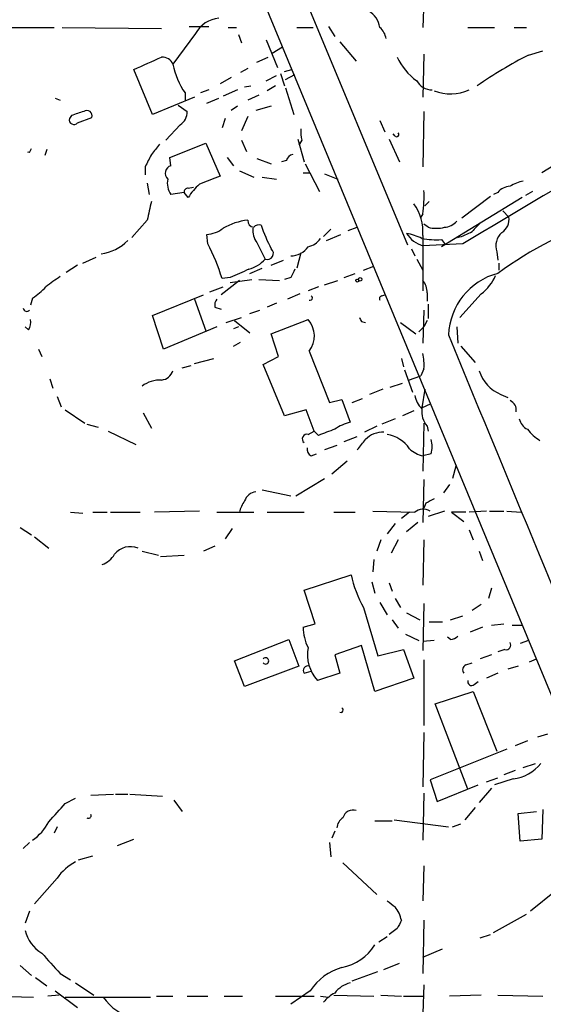
# Model space of a CAD drawing. Extents: x -143441 to 106202, y -237747 to 297723.
# Drawn here: x 108 to 151, y 192027 to 192108 of the extents above; entities that cross this region are included whole.
import ezdxf

# ---------------------------------------------------------------- set-up
doc = ezdxf.new("R2010")
doc.units = 0
doc.header["$MEASUREMENT"] = 0
doc.layers.add('MAIN', color=5, linetype='CONTINUOUS')

msp = doc.modelspace()

# ---------------------------------------------------------------- linework, layer by layer
at = {"layer": 'MAIN'}
for p, q in [((115.7393, 192148.0013), (140.0387, 192089.666)), ((124.8833, 192117.606), (186.436, 191969.1853)), ((141.3933, 192109.9013), (141.3087, 192107.6153)), ((106.7647, 192107.6153), (110.8287, 192107.6153)), ((111.506, 192107.6153), (119.7187, 192107.5306)), ((122.5127, 192107.1073), (120.65, 192104.5673)), ((122.0047, 192107.7), (123.6133, 192107.7)), ((125.222, 192107.6153), (125.8993, 192107.6153)), ((126.0687, 192107.0226), (126.3227, 192106.3453)), ((130.8947, 192107.6153), (132.2493, 192107.6153)), ((133.5193, 192107.7), (134.0273, 192106.8533)), ((145.034, 192107.6153), (147.2353, 192107.6153)), ((148.844, 192107.6153), (149.86, 192107.6153)), ((128.3547, 192106.5993), (129.286, 192104.3133)), ((134.4507, 192106.43), (135.8053, 192104.8213)), ((128.8627, 192105.4986), (129.7093, 192106.0066)), ((141.3933, 192105.414), (141.3087, 192101.858)), ((150.0293, 192105.3293), (151.2147, 192105.668)), ((127.5927, 192104.7366), (128.524, 192105.16)), ((118.9567, 192100.4186), (117.4327, 192104.144)), ((126.8307, 192104.2286), (126.238, 192103.89)), ((129.54, 192103.8053), (129.8787, 192102.7893)), ((129.8787, 192103.9746), (130.4713, 192104.144)), ((129.9633, 192103.2973), (130.7253, 192103.7206)), ((125.476, 192103.4666), (124.5447, 192102.9586)), ((128.3547, 192103.2126), (129.2013, 192103.636)), ((121.666, 192102.1966), (121.666, 192101.604)), ((123.6133, 192102.4506), (122.936, 192102.1966)), ((125.984, 192102.4506), (124.7987, 192101.9426)), ((126.5767, 192102.7046), (127.0847, 192102.7893)), ((127.762, 192102.0273), (126.8307, 192101.604)), ((129.1167, 192102.7893), (128.4393, 192102.366)), ((129.9633, 192102.62), (130.6407, 192100.4186)), ((110.9133, 192101.7733), (111.3367, 192101.604)), ((122.428, 192101.858), (118.9567, 192100.4186)), ((123.444, 192101.35), (124.46, 192101.7733)), ((121.0733, 192101.1806), (121.8353, 192100.6726)), ((125.984, 192101.096), (125.476, 192100.7573)), ((128.778, 192101.096), (127.508, 192100.7573)), ((141.3933, 192100.6726), (141.3087, 192096.1006)), ((112.268, 192100.334), (112.0987, 192100.08)), ((112.776, 192099.7413), (113.9613, 192100.1646)), ((124.968, 192100.08), (124.714, 192099.318)), ((126.8307, 192100.2493), (126.3227, 192099.064)), ((137.7527, 192099.9106), (138.176, 192098.9793)), ((121.2427, 192099.572), (120.0573, 192098.302)), ((139.0227, 192098.6406), (138.8533, 192098.81)), ((120.396, 192096.8626), (123.3593, 192098.048)), ((123.3593, 192098.048), (124.5447, 192095.3386)), ((126.3227, 192098.302), (126.746, 192097.3706)), ((130.9793, 192098.3866), (131.4873, 192096.524)), ((131.318, 192098.302), (131.064, 192097.8786)), ((138.5147, 192098.3866), (139.3613, 192096.524)), ((108.7967, 192097.286), (108.966, 192097.6246)), ((110.236, 192097.54), (110.0667, 192097.032)), ((154.0087, 192097.3706), (151.13, 192095.5926)), ((120.4807, 192096.1853), (120.396, 192096.8626)), ((125.1373, 192096.8626), (125.6453, 192096.1853)), ((127.5927, 192096.778), (128.778, 192096.3546)), ((130.048, 192096.6086), (129.6247, 192096.524)), ((131.572, 192096.3546), (132.7573, 192094.0686)), ((118.364, 192096.1006), (118.364, 192095.4233)), ((126.1533, 192095.762), (127.3387, 192095.254)), ((131.4027, 192095.5926), (131.9953, 192095.5926)), ((118.5333, 192094.746), (118.7027, 192093.8146)), ((128.016, 192095.254), (129.2013, 192095.0846)), ((133.1807, 192095.508), (134.2813, 192095.0846)), ((121.5813, 192093.984), (120.4807, 192093.8146)), ((121.92, 192093.5606), (121.5813, 192093.984)), ((121.92, 192094.3226), (122.3433, 192094.4073)), ((147.4893, 192093.984), (147.1507, 192093.8146)), ((150.368, 192094.0686), (149.7753, 192093.73)), ((141.478, 192092.8833), (141.8167, 192093.222)), ((149.5213, 192093.5606), (142.8327, 192089.4966)), ((146.8967, 192093.6453), (144.526, 192091.8673)), ((147.9127, 192092.46), (148.4207, 192091.952)), ((118.5333, 192091.698), (117.2633, 192090.2586)), ((141.3087, 192092.206), (141.1393, 192091.952)), ((133.6887, 192090.936), (133.096, 192090.3433)), ((135.128, 192090.8513), (135.89, 192091.1053)), ((141.732, 192091.1053), (141.3933, 192091.3593)), ((123.5287, 192089.7506), (123.444, 192090.5126)), ((127.5927, 192089.8353), (128.27, 192088.4806)), ((133.35, 192090.0046), (134.5353, 192090.5126)), ((141.3087, 192090.428), (141.3087, 192085.856)), ((142.8327, 192090.0893), (143.1713, 192089.666)), ((140.3773, 192089.3273), (140.6313, 192088.7346)), ((144.6107, 192089.7506), (141.3087, 192089.5813)), ((147.4047, 192089.0733), (147.4893, 192088.396)), ((113.1993, 192088.142), (114.3, 192088.65)), ((128.778, 192087.9726), (129.794, 192088.396)), ((131.2333, 192088.9886), (130.8947, 192087.7186)), ((140.8007, 192088.4806), (141.3087, 192087.5493)), ((112.776, 192087.9726), (111.8447, 192087.38)), ((127, 192087.2953), (128.016, 192087.7186)), ((136.398, 192087.5493), (137.2447, 192087.888)), ((147.574, 192088.142), (147.574, 192087.5493)), ((126.1533, 192086.7026), (124.6293, 192085.5173)), ((125.3913, 192086.9566), (124.714, 192086.872)), ((125.3913, 192086.5333), (127.1693, 192086.7873)), ((127.762, 192086.7873), (129.4553, 192086.7026)), ((130.3867, 192086.9566), (129.8787, 192086.7873)), ((133.1807, 192086.364), (134.2813, 192086.7026)), ((134.7893, 192086.9566), (135.7207, 192087.2953)), ((123.698, 192085.7713), (124.7987, 192086.1946)), ((132.6727, 192086.1946), (131.826, 192085.856)), ((109.0507, 192085.2633), (108.8813, 192084.6706)), ((118.9567, 192083.824), (123.19, 192085.5173)), ((122.428, 192085.1786), (123.3593, 192082.554)), ((131.1487, 192085.602), (130.1327, 192085.1786)), ((137.922, 192085.4326), (138.176, 192085.5173)), ((141.6473, 192085.6866), (141.6473, 192085.0093)), ((146.1347, 192085.602), (144.3567, 192083.6546)), ((124.1213, 192084.5013), (124.6293, 192084.332)), ((127, 192083.9933), (127.8467, 192084.2473)), ((129.2013, 192084.84), (128.4393, 192084.5013)), ((141.3933, 192084.2473), (141.3087, 192081.538)), ((141.732, 192084.7553), (141.732, 192083.57)), ((119.888, 192081.03), (118.9567, 192083.824)), ((125.0527, 192083.2313), (126.3227, 192083.6546)), ((125.73, 192083.4006), (127, 192082.3846)), ((128.778, 192082.3), (131.826, 192083.4853)), ((141.6473, 192083.4006), (141.3933, 192082.8926)), ((108.712, 192082.6386), (108.458, 192082.8926)), ((124.2907, 192082.8926), (119.888, 192081.03)), ((126.0687, 192082.8926), (125.6453, 192082.7233)), ((136.2287, 192083.316), (136.5673, 192083.2313)), ((139.446, 192083.2313), (140.716, 192082.3)), ((140.97, 192082.4693), (141.3933, 192082.8926)), ((144.1027, 192082.8926), (144.1873, 192081.538)), ((129.3707, 192080.4373), (128.778, 192082.3)), ((109.5587, 192081.03), (109.8127, 192080.4373)), ((125.6453, 192081.284), (126.238, 192081.6226)), ((144.4413, 192081.284), (145.6267, 192079.9293)), ((122.428, 192079.8446), (124.0367, 192080.268)), ((128.1007, 192079.76), (129.3707, 192080.4373)), ((131.9107, 192080.8606), (133.604, 192076.6273)), ((139.5307, 192080.268), (139.7, 192079.5906)), ((121.412, 192079.506), (122.174, 192079.6753)), ((129.8787, 192075.5266), (128.1007, 192079.76)), ((139.7847, 192079.3366), (140.462, 192077.474)), ((141.3933, 192079.4213), (141.1393, 192078.8286)), ((110.49, 192078.5746), (110.744, 192077.8126)), ((140.1233, 192078.49), (141.1393, 192078.8286)), ((138.0067, 192077.728), (136.906, 192077.3046)), ((138.5993, 192077.8973), (139.6153, 192078.236)), ((141.478, 192077.728), (141.224, 192076.204)), ((111.0827, 192077.1353), (111.4213, 192076.2886)), ((133.604, 192076.6273), (134.62, 192076.8813)), ((134.62, 192076.8813), (135.2973, 192075.0186)), ((135.4667, 192076.6273), (136.3133, 192076.966)), ((147.7433, 192077.3046), (148.336, 192077.0506)), ((111.76, 192076.0346), (113.3687, 192074.934)), ((131.6567, 192076.0346), (129.8787, 192075.5266)), ((132.334, 192074.2566), (131.6567, 192076.0346)), ((141.224, 192076.204), (141.986, 192076.5426)), ((118.1947, 192075.7806), (118.872, 192074.5106)), ((139.0227, 192075.2726), (137.922, 192074.8493)), ((140.5467, 192075.95), (139.6153, 192075.5266)), ((113.538, 192074.8493), (114.4693, 192074.5953)), ((137.4987, 192074.68), (136.4827, 192074.172)), ((141.3933, 192074.934), (141.3087, 192070.9546)), ((141.6473, 192074.68), (141.732, 192074.2566)), ((115.316, 192074.2566), (117.602, 192073.156)), ((131.826, 192074.0026), (132.334, 192074.2566)), ((132.6727, 192073.918), (132.334, 192074.2566)), ((134.7893, 192073.41), (135.89, 192073.8333)), ((134.1967, 192073.0713), (133.1807, 192072.7326)), ((132.08, 192072.2246), (132.5033, 192072.394)), ((141.986, 192072.394), (141.3087, 192072.2246)), ((135.0433, 192071.8013), (133.7733, 192070.7006)), ((144.018, 192071.378), (143.764, 192070.362)), ((130.81, 192068.9226), (133.1807, 192070.362)), ((141.3933, 192070.2773), (141.3087, 192066.7213)), ((143.51, 192069.854), (143.002, 192069.1766)), ((128.016, 192069.4306), (130.3867, 192068.9226)), ((141.5627, 192068.33), (141.3933, 192067.9066)), ((112.1833, 192067.568), (113.1993, 192067.4833)), ((114.046, 192067.568), (115.2313, 192067.568)), ((115.4853, 192067.568), (117.9407, 192067.568)), ((122.8513, 192067.6526), (119.126, 192067.568)), ((124.2907, 192067.568), (127.3387, 192067.568)), ((128.4393, 192067.568), (131.4873, 192067.568)), ((133.9427, 192067.568), (135.7207, 192067.568)), ((137.16, 192067.6526), (140.6313, 192067.568)), ((140.208, 192067.568), (139.5307, 192067.06)), ((143.0867, 192067.6526), (141.732, 192067.2293)), ((144.8647, 192067.568), (143.6793, 192067.568)), ((143.6793, 192067.568), (144.6953, 192066.806)), ((146.558, 192067.6526), (145.1187, 192067.568)), ((146.812, 192067.6526), (147.9973, 192067.6526)), ((148.2513, 192067.6526), (149.4367, 192067.568)), ((108.0347, 192066.298), (108.966, 192065.7053)), ((139.0227, 192066.6366), (138.3453, 192065.79)), ((140.8853, 192066.7213), (139.954, 192065.9593)), ((109.22, 192065.536), (110.4053, 192064.6046)), ((125.5607, 192066.2133), (124.968, 192065.3666)), ((145.1187, 192066.1286), (145.4573, 192065.282)), ((124.1213, 192064.774), (123.19, 192064.3506)), ((137.8373, 192065.282), (137.4987, 192064.3506)), ((139.2767, 192065.282), (138.684, 192064.1813)), ((141.3933, 192065.282), (141.3087, 192061.5566)), ((118.11, 192064.3506), (119.4647, 192064.012)), ((119.634, 192063.9273), (121.5813, 192064.012)), ((145.9653, 192064.3506), (146.2193, 192063.5886)), ((137.2447, 192063.6733), (137.16, 192062.6573)), ((131.4873, 192061.1333), (135.382, 192062.4033)), ((137.0753, 192061.8106), (137.3293, 192060.8793)), ((138.5147, 192061.726), (138.7687, 192061.0486)), ((132.4187, 192058.3393), (131.4873, 192061.1333)), ((146.9813, 192061.3026), (146.7273, 192060.456)), ((137.7527, 192060.1173), (138.3453, 192059.1013)), ((139.0227, 192060.456), (139.446, 192059.694)), ((141.3933, 192060.0326), (141.3087, 192056.138)), ((146.1347, 192059.948), (145.3727, 192059.44)), ((136.398, 192059.694), (137.5833, 192055.7146)), ((139.954, 192059.2706), (141.0547, 192058.678)), ((143.5947, 192058.678), (144.6107, 192059.0166)), ((131.4027, 192058.0853), (132.4187, 192058.3393)), ((138.7687, 192058.678), (139.2767, 192058.0006)), ((141.8167, 192058.5086), (142.9173, 192058.5086)), ((146.9813, 192058.2546), (147.9973, 192058.3393)), ((148.6747, 192058.2546), (149.5213, 192058.2546)), ((139.8693, 192057.4926), (140.97, 192056.9846)), ((146.2193, 192058.0853), (145.2033, 192057.662)), ((125.73, 192055.2913), (130.2173, 192057.0693)), ((130.2173, 192057.0693), (131.064, 192054.868)), ((136.2287, 192056.5613), (134.0273, 192055.7993)), ((137.3293, 192052.7513), (136.2287, 192056.5613)), ((142.24, 192056.9846), (141.3087, 192056.9)), ((143.5947, 192057.0693), (143.3407, 192057.2386)), ((150.0293, 192056.9846), (149.352, 192056.7306)), ((134.0273, 192055.7993), (134.4507, 192054.2753)), ((137.5833, 192055.7146), (139.7, 192056.2226)), ((139.7, 192056.2226), (140.5467, 192053.852)), ((146.9813, 192055.7993), (146.05, 192055.4606)), ((148.082, 192056.2226), (147.4893, 192056.0533)), ((126.5767, 192053.1746), (125.73, 192055.2913)), ((131.064, 192054.868), (126.5767, 192053.1746)), ((141.3933, 192055.376), (141.3933, 192049.9573)), ((144.8647, 192054.9526), (145.3727, 192055.122)), ((149.1827, 192054.868), (148.336, 192054.614)), ((150.114, 192055.2066), (150.7067, 192055.4606)), ((131.4873, 192054.2753), (132.08, 192054.4446)), ((134.4507, 192054.2753), (132.588, 192053.6826)), ((147.4893, 192054.2753), (146.558, 192053.852)), ((140.5467, 192053.852), (137.3293, 192052.7513)), ((145.542, 192053.344), (145.8807, 192053.598)), ((142.3247, 192051.7353), (145.4573, 192052.7513)), ((145.4573, 192052.7513), (147.4047, 192047.8406)), ((145.034, 192044.708), (142.3247, 192051.7353)), ((141.3933, 192049.3646), (141.3087, 192044.8773)), ((150.7913, 192049.026), (151.638, 192049.28)), ((149.9447, 192048.6873), (148.9287, 192048.264)), ((148.2513, 192048.01), (141.9013, 192045.47)), ((149.606, 192046.486), (150.622, 192046.8246)), ((148.9287, 192046.232), (147.9973, 192045.8933)), ((141.9013, 192045.47), (142.494, 192043.692)), ((146.558, 192045.3006), (147.4893, 192045.6393)), ((148.7593, 192045.5546), (147.2353, 192045.0466)), ((141.3933, 192044.3693), (141.3087, 192040.4746)), ((142.494, 192043.692), (145.8807, 192045.0466)), ((146.9813, 192044.7926), (145.9653, 192043.6073)), ((111.76, 192043.5226), (112.6067, 192043.946)), ((113.8767, 192044.2), (115.7393, 192044.2846)), ((115.9087, 192044.2846), (116.9247, 192044.2846)), ((117.094, 192044.2846), (119.8033, 192044.1153)), ((120.7347, 192043.7766), (121.412, 192042.8453)), ((145.6267, 192043.184), (144.78, 192042.168)), ((149.1827, 192042.676), (150.7067, 192042.8453)), ((149.352, 192040.39), (149.1827, 192042.676)), ((151.2147, 192043.0146), (151.13, 192040.5593)), ((137.3293, 192042.0833), (138.7687, 192042.0833)), ((138.938, 192042.168), (143.4253, 192041.5753)), ((111.0827, 192041.5753), (110.8287, 192041.0673)), ((134.0273, 192041.2366), (133.7733, 192040.644)), ((143.764, 192041.5753), (144.4413, 192041.8293)), ((108.7967, 192040.3053), (108.2887, 192039.7973)), ((116.078, 192040.0513), (117.4327, 192040.5593)), ((133.604, 192040.3053), (133.6887, 192039.12)), ((151.13, 192040.5593), (149.352, 192040.39)), ((112.8607, 192038.866), (114.046, 192039.2046)), ((134.7047, 192038.612), (137.4987, 192035.9873)), ((141.3933, 192038.358), (141.3087, 192035.4793)), ((111.0827, 192037.342), (109.22, 192035.2253)), ((152.3153, 192036.326), (150.1987, 192034.6326)), ((108.7967, 192034.6326), (108.458, 192033.6166)), ((141.3933, 192033.8706), (141.3087, 192029.468)), ((147.1507, 192032.8546), (149.86, 192034.3786)), ((139.192, 192033.1933), (138.5147, 192032.6853)), ((137.668, 192032.0926), (138.3453, 192032.516)), ((146.05, 192032.4313), (146.8967, 192032.6853)), ((141.3087, 192030.8226), (142.9173, 192031.5)), ((108.0347, 192030.1453), (108.966, 192029.2986)), ((138.0913, 192029.8066), (139.3613, 192030.3146)), ((109.3047, 192029.1293), (110.236, 192028.452)), ((111.3367, 192029.468), (112.1833, 192028.96)), ((135.4667, 192028.8753), (137.5833, 192029.6373)), ((110.9133, 192028.0286), (112.776, 192026.674)), ((112.6067, 192028.706), (114.1307, 192027.69)), ((131.9953, 192028.0286), (130.3867, 192026.928)), ((141.3933, 192028.5366), (141.3087, 192026.166)), ((105.41, 192027.6053), (109.1353, 192027.5206)), ((111.252, 192027.69), (110.3207, 192027.6053)), ((111.76, 192027.5206), (118.7873, 192027.5206)), ((119.2953, 192027.6053), (120.65, 192027.6053)), ((121.8353, 192027.6053), (123.5287, 192027.6053)), ((124.8833, 192027.6053), (126.4073, 192027.6053)), ((129.1167, 192027.6053), (132.334, 192027.6053)), ((132.842, 192027.6053), (133.5193, 192027.5206)), ((133.9427, 192027.69), (137.2447, 192027.6053)), ((137.8373, 192027.69), (139.5307, 192027.6053)), ((139.7, 192027.6053), (141.3933, 192027.6053)), ((146.1347, 192027.69), (143.51, 192027.6053)), ((147.4893, 192027.69), (151.2147, 192027.6053))]:
    msp.add_line(p, q, dxfattribs=at)
for centre, radius in [((-18619.3773, 172901.9002), 124821.3126), ((135.89, 192086.7027), 0.1197), ((136.1228, 192086.8085), 0.1496)]:
    msp.add_circle(centre, radius, dxfattribs=at)
for centre, radius, start, end in [((550.4906, 191016.1511), 1186.244, 111.2931204, 113.2152747), ((8024.0456, 178812.7823), 15439.0214, 120.45852498, 120.68770781), ((135.8194, 192107.2837), 1.9615, 9.732678, 59.283716), ((124.6627, 192105.9385), 2.4472, 94.751198, 151.470263), ((136.7418, 192106.4597), 1.5354, 8.400309, 48.821096), ((167.8329, 192070.8591), 38.7964, 117.316015, 124.611829), ((-135.4428, 192676.1936), 625.4492, 293.8479069, 294.077073), ((119.7672, 192104.2081), 0.9531, 22.140777, 92.91674), ((126.7536, 192105.78), 6.2229, 191.237524, 215.158567), ((143.404, 192107.0013), 4.5969, 203.61282, 235.506177), ((142.0705, 192103.8896), 1.439, 208.064524, 270.007963), ((143.5775, 192105.8741), 3.7544, 249.130126, 294.236443), ((197.4259, 191846.5035), 267.7346, 108.316967, 108.54615), ((113.538, 192100.3057), 0.4462, 341.565051, 124.694341), ((120.6218, 192100.6162), 1.2148, 300.736474, 2.661029), ((112.4743, 192099.9846), 0.3875, 165.748603, 321.116246), ((133.6066, 192098.9796), 2.3868, 173.898391, 196.492768), ((139.1497, 192098.7676), 0.1796, 225, 45), ((330.9129, 191928.1931), 271.1024, 141.228082, 141.457236), ((108.712, 192097.031), 0.2687, 71.625739, 108.374261), ((372.6178, 191969.6087), 283.981, 153.320357, 153.54954), ((130.6405, 192096.5241), 0.5985, 98.116564, 171.883436), ((120.6839, 192095.5588), 0.6587, 107.970034, 226.045652), ((121.8348, 192094.7458), 1.6434, 168.102723, 214.515885), ((293.0194, 191671.6589), 455.9476, 111.685063, 111.914251), ((150.1846, 192091.7681), 3.1999, 100.417271, 121.654071), ((121.8776, 192094.0263), 0.2993, 81.856362, 188.124688), ((125.6873, 192091.3175), 4.3845, 130.302505, 149.229875), ((130.6495, 192093.6446), 10.7558, 352.313622, 2.71083), ((148.6043, 192093.024), 1.4713, 93.858111, 139.271992), ((499.7076, 192007.7839), 390.3017, 167.355408, 167.584588), ((137.2939, 192090.6853), 4.023, 356.33305, 36.046116), ((127.5079, 192086.2801), 5.46, 97.124626, 119.748005), ((127.3974, 192091.6697), 0.5674, 177.141125, 264.062343), ((142.9877, 192092.5733), 1.4713, 273.858111, 319.271992), ((169.4148, 192056.6576), 37.6749, 110.105605, 125.588947), ((147.1642, 192091.7651), 1.2703, 301.502902, 8.460514), ((123.3014, 192092.9533), 2.4449, 273.343754, 307.765635), ((129.1023, 192090.9077), 1.8517, 176.504536, 215.389486), ((127.7619, 192090.7457), 0.5553, 72.240393, 139.644897), ((140.8319, 192095.7261), 13.647, 199.037582, 207.96155), ((142.4094, 192093.7714), 2.7508, 255.744007, 284.253974), ((142.9157, 192094.8629), 4.7767, 285.438908, 300.955734), ((315.0737, 191921.7679), 239.4974, 134.889638, 135.118804), ((148.9036, 192089.5389), 1.5696, 133.257415, 197.256247), ((114.1729, 192092.7567), 3.8918, 278.130311, 314.996877), ((131.4869, 192091.1058), 1.6446, 281.899604, 325.486632), ((139.2764, 192086.4474), 4.2049, 62.40748, 80.72652), ((141.9493, 192091.8466), 2.3541, 212.051563, 254.209726), ((142.4095, 192097.3706), 7.2936, 260.645644, 273.326374), ((108.3326, 192081.8101), 17.1456, 17.1713, 27.58866), ((128.4583, 192088.9434), 0.4996, 247.860007, 50.213518), ((130.3444, 192090.5548), 1.8207, 271.331269, 324.464517), ((126.176, 192090.3241), 2.7899, 285.366796, 318.640197), ((295.5217, 191706.2539), 416.9879, 113.850003, 114.079161), ((299.9059, 192002.6454), 189.3281, 153.327138, 153.556321), ((322.4104, 191790.28), 364.1694, 125.422625, 125.651818), ((140.2717, 192085.7926), 1.3797, 355.59365, 41.267966), ((148.8911, 192082.0082), 5.4697, 104.849502, 177.830092), ((143.6788, 192088.735), 3.9809, 308.092233, 336.159974), ((106.8061, 192089.0319), 4.3864, 300.778273, 319.696373), ((124.8836, 192084.6705), 0.7808, 139.404277, 192.514482), ((131.9954, 192085.2633), 0.1893, 243.421413, 63.448488), ((137.922, 192085.221), 0.2116, 90, 216.875312), ((108.585, 192084.459), 0.2993, 188.143638, 315), ((107.95, 192083.2312), 0.9653, 322.12814, 15.261365), ((130.2749, 192082.1215), 2.0654, 322.374407, 41.323453), ((220.7939, 192125.8353), 94.6529, 206.464022, 206.693205), ((4842.6543, 194012.4743), 5080.2217, 202.3309361, 203.2746012), ((136.9032, 192079.76), 4.5029, 355.686199, 11.936301), ((119.604, 192076.0522), 2.4405, 87.306185, 127.746087), ((119.6004, 192079.5847), 1.1011, 276.167798, 342.412536), ((148.8908, 192080.1377), 3.0566, 196.843776, 247.950411), ((142.6112, 192077.5762), 2.0117, 190.198872, 226.403859), ((143.0499, 192075.8744), 1.8423, 172.360759, 220.416433), ((148.1607, 192076.0044), 0.8639, 350.733944, 66.491385), ((150.5229, 192075.583), 1.2934, 193.885827, 243.446835), ((260.3437, 191735.5387), 361.6634, 110.44237, 110.671564), ((136.495, 192070.7947), 4.3904, 105.83085, 124.198608), ((153.4498, 192077.2296), 4.4884, 218.655024, 236.319492), ((131.7307, 192073.6269), 0.3876, 75.766569, 231.095458), ((-75.4432, 192242.4785), 271.0634, 321.228063, 321.457249), ((137.9766, 192072.2113), 1.9641, 86.65204, 135.851957), ((137.795, 192071.0816), 2.9724, 35.72792, 79.330849), ((139.9549, 192072.9867), 2.1158, 343.732105, 16.265296), ((132.4186, 192072.8173), 0.6826, 172.87186, 240.261365), ((141.7216, 192074.3098), 2.1257, 224.597844, 258.79949), ((127.6411, 192068.1486), 1.1207, 96.82125, 161.76391), ((128.4608, 192067.0808), 2.3584, 143.024664, 168.077809), ((226.5413, 191899.1944), 189.2834, 116.447062, 116.676272), ((141.3227, 192066.7638), 1.0606, 56.936271, 130.686847), ((117.1417, 192063.0318), 1.6941, 68.183518, 141.0592), ((114.1809, 192065.0356), 1.8925, 289.351197, 330.252866), ((144.8161, 192064.396), 9.6423, 191.926882, 209.185907), ((135.1032, 192058.1108), 3.7006, 180.394817, 207.675757), ((143.5353, 192058.0263), 0.9588, 273.551733, 312.844497), ((148.1751, 192056.6036), 0.3922, 256.268462, 32.665012), ((134.9527, 192055.8095), 3.1805, 169.446854, 221.969403), ((128.3042, 192055.2913), 0.2647, 219.75846, 140.24154), ((131.8176, 192054.4869), 0.3923, 76.271929, 212.644832), ((145.0058, 192054.5575), 0.4196, 109.652905, 222.26634), ((145.3303, 192053.5768), 0.3146, 160.349851, 312.282263), ((134.5354, 192051.2273), 0.1893, 243.421413, 63.448488), ((148.4208, 192048.8564), 3.3191, 275.853504, 322.254163), ((-269.9017, 192381.4218), 509.7465, 318.251155, 318.480347), ((135.5244, 192042.1334), 0.8447, 70.576144, 166.031208), ((106.522, 192044.0862), 4.4089, 304.998195, 331.738236), ((113.6756, 192042.5067), 0.2182, 230.913782, 22.81582), ((135.297, 192041.4062), 1.1035, 122.461635, 175.613639), ((114.6943, 192034.8133), 4.4089, 118.261764, 145.001805), ((265.6839, 192204.5752), 211.6803, 233.018223, 233.247406), ((136.7089, 192033.2359), 2.8923, 12.676422, 36.87069), ((308.7162, 191948.842), 189.3505, 153.316988, 153.54613), ((111.3041, 192033.6699), 2.9185, 192.786253, 239.267887), ((133.9111, 192033.9089), 3.9963, 280.217774, 328.797983), ((533.9132, 192411.3268), 569.5499, 221.873186, 222.102361), ((135.9041, 192025.5028), 4.6539, 106.01693, 147.130144), ((135.9323, 192026.3777), 2.4133, 105.255327, 142.126266), ((118.6384, 192030.1683), 4.587, 215.25511, 254.760657), ((135.4664, 192025.1504), 3.0674, 117.979423, 140.602432)]:
    msp.add_arc(centre, radius, start, end, dxfattribs=at)

doc.saveas('drawing.dxf')
